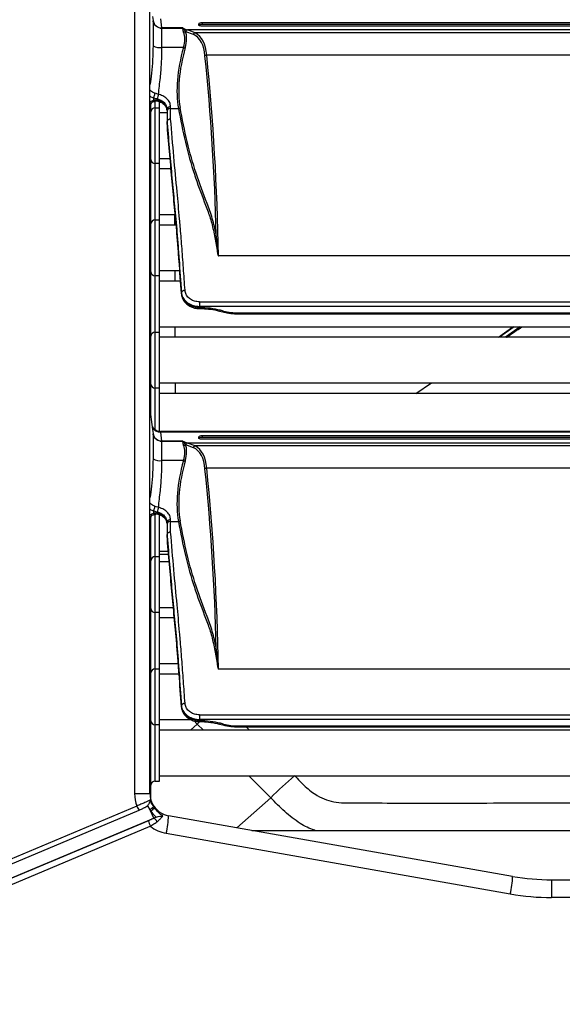
# Model space of a CAD drawing. Units: millimetres. Extents: x 21158 to 40774, y 6333 to 19764.
# Drawn here: x 21657 to 21778, y 9036 to 9256 of the extents above; entities that cross this region are included whole.
import ezdxf

# ---------------------------------------------------------------- set-up
doc = ezdxf.new("R2010")
doc.units = ezdxf.units.MM
doc.layers.add('Flowair1', color=7, linetype='Continuous')
doc.layers.add('Wymiary', color=8, linetype='Continuous')
doc.styles.get("Standard").update_dxf_attribs({"font": 'arial.ttf'})
doc.dimstyles.new('ISO-25', dxfattribs={"dimtxt": 2.5, "dimasz": 2.5, "dimexe": 1.25, "dimexo": 0.625, "dimtad": 1, "dimtxsty": 'Standard', "dimcen": 2.5, "dimadec": 0, "dimazin": 0, "dimtfac": 1, "dimtmove": 0, "dimatfit": 3, "dimfxl": 1, "dimarcsym": 0})

# ---------------------------------------------------------------- blocks, each defined once
blk = doc.blocks.new('*D38')
at = {"layer": 'Defpoints', "color": 0}
for p in [(21715.75, 9700.04), (21514.19, 9022.04), (22142.91, 9022.04)]:
    blk.add_point(p, dxfattribs=at)
at = {"layer": 'Wymiary', "color": 0, "lineweight": -2}
for p, q in [((21715.13, 9700.04), (21512.94, 9700.04)), ((21514.19, 9670.04), (21514.19, 9052.04)), ((22142.28, 9022.04), (21512.94, 9022.04))]:
    blk.add_line(p, q, dxfattribs=at)
at = {"layer": 'Wymiary', "color": 0}
for points in [[(21519.19, 9670.04), (21509.19, 9670.04), (21514.19, 9700.04)], [(21509.19, 9052.04), (21519.19, 9052.04), (21514.19, 9022.04)]]:
    blk.add_solid(points, dxfattribs=at)
at = {"layer": 'Wymiary', "color": 0, "insert": (21488.87, 9361.04), "char_height": 30, "attachment_point": 5, "rotation": 90}
blk.add_mtext('680', dxfattribs=at)

msp = doc.modelspace()

# ---------------------------------------------------------------- linework, layer by layer
at = {"layer": 'Flowair1'}
for p, q in [((21682.368, 9638.859), (21682.368, 9083.25)), ((21685.79, 9083.25), (21685.79, 9638.859)), ((21686.37, 9256.354), (21686.478, 9255.477)), ((21686.478, 9255.477), (21686.479, 9255.355)), ((21686.479, 9255.355), (21686.479, 9249.825)), ((21688.463, 9253.782), (21688.231, 9255.789)), ((21688.464, 9253.731), (21688.031, 9253.774)), ((21693.086, 9253.782), (21688.463, 9253.782)), ((21688.466, 9253.735), (21688.463, 9253.782)), ((21688.464, 9249.424), (21688.464, 9253.731)), ((21688.466, 9253.731), (21688.464, 9253.731)), ((21688.466, 9253.731), (21688.466, 9253.735)), ((21688.466, 9253.735), (21693.001, 9253.735)), ((21692.97, 9253.731), (21688.466, 9253.731)), ((21693.717, 9253.024), (21695.441, 9252.373)), ((21695.839, 9252.688), (21694.108, 9253.342)), ((22327.468, 9253.342), (21694.108, 9253.342)), ((21696.59, 9254.579), (21696.59, 9254.587)), ((21697.48, 9254.582), (21697.48, 9254.946)), ((22324.097, 9254.946), (21697.48, 9254.946)), ((22324.097, 9254.582), (21697.48, 9254.582)), ((21697.48, 9254.244), (22324.097, 9254.244)), ((22325.737, 9252.688), (21695.839, 9252.688)), ((21693.244, 9249.424), (21688.464, 9249.424)), ((21698.424, 9247.732), (21698.423, 9247.732)), ((22323.152, 9247.732), (21698.424, 9247.732)), ((21686.59, 9238.24), (21686.59, 9237.639)), ((21685.79, 9234.684), (21686.084, 9237.078)), ((21685.99, 9167.797), (21685.99, 9236.313)), ((21686.89, 9237.362), (21686.89, 9236.03)), ((21686.89, 9236.03), (21687.89, 9236.03)), ((21686.89, 9236.03), (21686.89, 9229.805)), ((21687.574, 9237.488), (21687.57, 9237.489)), ((21687.89, 9236.03), (21687.89, 9237.395)), ((21687.89, 9237.23), (21688.184, 9237.23)), ((21687.89, 9229.805), (21687.89, 9236.03)), ((21689.59, 9235.701), (21689.59, 9235.331)), ((21690.39, 9235.875), (21690.39, 9236.236)), ((21690.39, 9235.875), (21692.113, 9235.875)), ((21689.59, 9234.88), (21687.89, 9234.88)), ((21689.59, 9235.331), (21689.59, 9232.932)), ((21689.59, 9232.932), (21689.59, 9232.931)), ((21689.59, 9232.665), (21689.59, 9232.931)), ((21689.59, 9232.664), (21689.59, 9232.665)), ((21686.89, 9229.805), (21686.89, 9223.58)), ((21687.89, 9223.58), (21687.89, 9229.805)), ((21687.89, 9224.73), (21690.268, 9224.73)), ((21687.89, 9223.58), (21686.89, 9223.58)), ((21686.89, 9223.58), (21686.89, 9217.305)), ((21687.89, 9217.305), (21687.89, 9223.58)), ((21690.477, 9222.38), (21687.89, 9222.38)), ((21686.89, 9217.305), (21686.89, 9211.03)), ((21687.89, 9211.03), (21687.89, 9217.305)), ((21687.89, 9212.23), (21691.41, 9212.23)), ((21691.247, 9212.23), (21691.255, 9209.88)), ((21686.89, 9211.03), (21687.89, 9211.03)), ((21686.89, 9211.03), (21686.89, 9204.805)), ((21687.89, 9204.805), (21687.89, 9211.03)), ((21691.624, 9209.88), (21687.89, 9209.88)), ((21686.89, 9204.805), (21686.89, 9198.58)), ((21687.89, 9198.58), (21687.89, 9204.805)), ((21701.037, 9202.998), (21701.069, 9202.998)), ((22320.508, 9202.998), (21701.069, 9202.998)), ((21687.89, 9198.58), (21686.89, 9198.58)), ((21686.89, 9198.58), (21686.89, 9192.305)), ((21687.89, 9199.73), (21692.423, 9199.73)), ((21687.89, 9192.305), (21687.89, 9198.58)), ((21691.293, 9199.73), (21691.301, 9197.38)), ((21692.593, 9197.38), (21687.89, 9197.38)), ((21692.793, 9194.879), (21692.793, 9194.609)), ((21686.89, 9192.305), (21686.89, 9186.03)), ((21687.89, 9186.03), (21687.89, 9192.305)), ((21696.786, 9192.787), (21696.786, 9191.761)), ((21696.786, 9192.787), (22324.79, 9192.787)), ((21696.786, 9191.491), (21696.786, 9191.761)), ((22324.79, 9191.761), (21696.786, 9191.761)), ((21696.834, 9191.491), (21696.786, 9191.491)), ((21696.786, 9191.491), (21696.786, 9191.287)), ((21696.786, 9191.287), (21696.834, 9191.287)), ((21696.834, 9191.491), (21696.834, 9191.287)), ((21701.262, 9190.736), (21701.99, 9190.55)), ((21702.188, 9190.729), (21701.46, 9190.915)), ((21705.478, 9190.324), (21705.478, 9190.12)), ((21705.478, 9190.324), (22316.099, 9190.324)), ((21705.478, 9190.12), (22316.099, 9190.12)), ((21687.89, 9187.23), (21853.541, 9187.23)), ((21691.339, 9187.23), (21691.347, 9184.88)), ((21763.408, 9184.88), (21766.557, 9187.23)), ((21766.872, 9187.23), (21763.59, 9184.88)), ((21768.246, 9187.23), (21764.965, 9184.88)), ((21686.89, 9186.03), (21687.89, 9186.03)), ((21686.89, 9186.03), (21686.89, 9179.805)), ((21687.89, 9179.805), (21687.89, 9186.03)), ((22334.09, 9184.88), (21687.89, 9184.88)), ((21686.89, 9179.805), (21686.89, 9173.58)), ((21687.89, 9173.58), (21687.89, 9179.805)), ((21687.89, 9174.73), (22334.09, 9174.73)), ((21691.385, 9174.73), (21691.393, 9172.38)), ((21744.977, 9172.38), (21748.467, 9174.73)), ((21687.89, 9173.58), (21686.89, 9173.58)), ((21686.89, 9173.58), (21686.89, 9167.305)), ((21687.89, 9167.305), (21687.89, 9173.58)), ((22334.09, 9172.38), (21687.89, 9172.38)), ((21686.412, 9164.359), (21685.79, 9169.426)), ((21686.89, 9167.305), (21686.89, 9164.275)), ((21687.89, 9163.868), (21687.89, 9167.305)), ((21686.37, 9164.354), (21686.478, 9163.477)), ((21686.478, 9163.477), (21686.479, 9163.355)), ((21686.479, 9163.355), (21686.479, 9157.824)), ((22333.422, 9163.868), (21688.154, 9163.868)), ((21688.463, 9161.782), (21688.231, 9163.789)), ((22333.345, 9163.789), (21688.231, 9163.789)), ((21688.464, 9161.731), (21688.031, 9161.774)), ((21693.086, 9161.782), (21688.463, 9161.782)), ((21688.466, 9161.735), (21688.463, 9161.782)), ((21688.464, 9157.424), (21688.464, 9161.732)), ((21688.466, 9161.732), (21688.464, 9161.732)), ((21688.466, 9161.732), (21688.466, 9161.735)), ((21688.466, 9161.735), (21693.001, 9161.735)), ((21692.97, 9161.732), (21688.466, 9161.732)), ((21693.717, 9161.024), (21695.441, 9160.373)), ((21695.839, 9160.688), (21694.108, 9161.342)), ((22327.468, 9161.342), (21694.108, 9161.342)), ((21696.59, 9162.579), (21696.59, 9162.587)), ((21697.48, 9162.582), (21697.48, 9162.946)), ((22324.097, 9162.946), (21697.48, 9162.946)), ((22324.097, 9162.582), (21697.48, 9162.582)), ((21697.48, 9162.244), (22324.097, 9162.244)), ((22325.737, 9160.688), (21695.839, 9160.688)), ((21693.244, 9157.424), (21688.464, 9157.424)), ((21698.424, 9155.732), (21698.423, 9155.732)), ((22323.152, 9155.732), (21698.424, 9155.732)), ((21686.59, 9146.24), (21686.59, 9145.639)), ((21686.89, 9145.517), (21686.89, 9142.305)), ((21687.574, 9145.488), (21687.57, 9145.489)), ((21685.79, 9142.684), (21686.084, 9145.078)), ((21685.99, 9081.85), (21685.99, 9144.313)), ((21687.89, 9142.305), (21687.89, 9145.441)), ((21689.59, 9143.701), (21689.59, 9143.331)), ((21689.59, 9143.331), (21689.59, 9140.932)), ((21690.39, 9143.875), (21690.39, 9144.236)), ((21690.39, 9143.875), (21692.113, 9143.875)), ((21686.89, 9142.305), (21686.89, 9136.03)), ((21687.89, 9136.03), (21687.89, 9142.305)), ((21689.59, 9140.932), (21689.59, 9140.931)), ((21689.59, 9140.665), (21689.59, 9140.931)), ((21689.59, 9140.664), (21689.59, 9140.665)), ((21687.89, 9137.23), (21689.881, 9137.23)), ((21686.89, 9136.03), (21687.89, 9136.03)), ((21686.89, 9136.03), (21686.89, 9129.805)), ((21687.89, 9129.805), (21687.89, 9136.03)), ((21690.08, 9134.88), (21687.89, 9134.88)), ((21686.89, 9129.805), (21686.89, 9123.58)), ((21687.89, 9123.58), (21687.89, 9129.805)), ((21687.89, 9123.58), (21686.89, 9123.58)), ((21686.89, 9123.58), (21686.89, 9117.305)), ((21687.89, 9124.73), (21690.995, 9124.73)), ((21687.89, 9117.305), (21687.89, 9123.58)), ((21691.214, 9122.38), (21687.89, 9122.38)), ((21686.89, 9117.305), (21686.89, 9111.03)), ((21687.89, 9111.03), (21687.89, 9117.305)), ((21686.89, 9111.03), (21687.89, 9111.03)), ((21686.89, 9111.03), (21686.89, 9104.805)), ((21687.89, 9112.23), (21692.09, 9112.23)), ((21687.89, 9104.805), (21687.89, 9111.03)), ((21701.037, 9110.998), (21701.069, 9110.998)), ((22320.508, 9110.998), (21701.069, 9110.998)), ((21686.064, 9110.16), (21685.99, 9110.16)), ((21692.267, 9109.88), (21687.89, 9109.88)), ((21686.89, 9104.805), (21686.89, 9098.58)), ((21687.89, 9098.58), (21687.89, 9104.805)), ((21692.793, 9102.879), (21692.793, 9102.609)), ((21685.99, 9099.45), (21686.064, 9099.45)), ((21687.89, 9099.73), (21694.911, 9099.73)), ((21696.315, 9098.737), (21695.536, 9099.496)), ((21696.786, 9100.787), (21696.786, 9099.761)), ((21696.786, 9100.787), (22324.79, 9100.787)), ((21696.786, 9099.491), (21696.786, 9099.761)), ((22324.79, 9099.761), (21696.786, 9099.761)), ((21696.834, 9099.491), (21696.786, 9099.491)), ((21696.786, 9099.491), (21696.786, 9099.287)), ((21696.834, 9099.491), (21696.834, 9099.287)), ((21686.064, 9097.66), (21685.99, 9097.66)), ((21687.89, 9098.58), (21686.89, 9098.58)), ((21686.89, 9098.58), (21686.89, 9092.305)), ((21687.89, 9092.305), (21687.89, 9098.58)), ((21847.66, 9097.38), (21687.89, 9097.38)), ((21694.778, 9097.38), (21696.315, 9098.737)), ((21696.315, 9098.737), (21696.87, 9099.298)), ((21697.683, 9097.38), (21696.315, 9098.737)), ((21696.786, 9099.287), (21696.834, 9099.287)), ((21701.262, 9098.736), (21701.99, 9098.55)), ((21702.188, 9098.729), (21701.46, 9098.915)), ((21705.478, 9098.324), (21705.478, 9098.12)), ((21705.478, 9098.324), (22316.099, 9098.324)), ((21705.478, 9098.12), (22316.099, 9098.12)), ((21707.211, 9098.12), (21707.953, 9097.38)), ((21686.89, 9092.305), (21686.89, 9086.03)), ((21687.89, 9086.03), (21687.89, 9092.305)), ((21685.99, 9086.95), (21686.064, 9086.95)), ((21687.89, 9087.23), (22334.09, 9087.23)), ((21712.689, 9082.325), (21707.818, 9087.23)), ((21686.89, 9086.03), (21687.89, 9086.03)), ((21682.368, 9083.25), (21685.79, 9083.25)), ((21712.689, 9082.325), (21705.123, 9075.646)), ((21682.865, 9080.473), (21599.071, 9045.243)), ((21685.2, 9080.525), (21685.747, 9079.665)), ((21686.637, 9080.385), (21686.637, 9080.385)), ((21686.81, 9080.105), (21686.637, 9080.385)), ((21599.599, 9044.321), (21683.394, 9079.551)), ((21600.847, 9041.718), (21686.637, 9077.786)), ((21683.407, 9079.567), (21683.394, 9079.551)), ((21685.747, 9079.665), (21685.928, 9079.389)), ((21686.637, 9077.786), (21685.928, 9079.389)), ((21686.973, 9077.928), (21686.623, 9077.746)), ((21686.623, 9077.746), (21686.637, 9077.786)), ((21686.637, 9077.786), (21686.973, 9077.928)), ((21766.551, 9064.814), (21689.922, 9078.326)), ((21685.465, 9077.21), (21600.814, 9041.621)), ((21601.214, 9040.395), (21685.865, 9075.985)), ((21689.401, 9074.411), (21766.03, 9060.899)), ((21708.475, 9075.055), (22313.105, 9075.055)), ((21775.233, 9064.055), (21775.233, 9060.094)), ((21775.233, 9064.055), (22246.346, 9064.055)), ((22246.346, 9060.094), (21775.233, 9060.094))]:
    msp.add_line(p, q, dxfattribs=at)
at = {"layer": 'Flowair1', "flags": 128}
for points in [[(21686.834, 9237.473), (21686.785, 9237.47), (21686.725, 9237.497), (21686.659, 9237.554), (21686.59, 9237.639)], [(21687.57, 9237.489), (21687.565, 9237.492), (21687.543, 9237.528), (21687.532, 9237.596), (21687.533, 9237.693)], [(21693.592, 9195.354), (21693.437, 9195.338), (21693.288, 9195.305), (21693.151, 9195.258), (21693.03, 9195.198), (21692.93, 9195.128), (21692.856, 9195.049), (21692.81, 9194.965), (21692.793, 9194.879)], [(21701.262, 9190.736), (21701.258, 9190.738), (21701.255, 9190.739)], [(21701.46, 9190.915), (21701.404, 9190.83), (21701.351, 9190.77), (21701.301, 9190.739), (21701.262, 9190.736)], [(21702.188, 9190.729), (21702.132, 9190.644), (21702.079, 9190.584), (21702.029, 9190.553), (21701.99, 9190.55)], [(21686.834, 9145.473), (21686.785, 9145.47), (21686.725, 9145.497), (21686.659, 9145.554), (21686.59, 9145.639)], [(21687.57, 9145.489), (21687.565, 9145.492), (21687.543, 9145.528), (21687.532, 9145.596), (21687.533, 9145.693)], [(21693.592, 9103.354), (21693.437, 9103.338), (21693.288, 9103.305), (21693.151, 9103.259), (21693.03, 9103.198), (21692.93, 9103.128), (21692.856, 9103.049), (21692.81, 9102.965), (21692.793, 9102.879)], [(21701.262, 9098.736), (21701.258, 9098.738), (21701.255, 9098.739)], [(21701.46, 9098.915), (21701.404, 9098.83), (21701.351, 9098.77), (21701.301, 9098.739), (21701.262, 9098.736)], [(21702.188, 9098.729), (21702.132, 9098.644), (21702.079, 9098.584), (21702.029, 9098.553), (21701.99, 9098.55)]]:
    msp.add_lwpolyline(points, dxfattribs=at)
at = {"layer": 'Flowair1'}
for centre, radius, start, end in [((21688.436, 9255.76), 1.978, 188.21349, 270.78761), ((21688.451, 9255.98), 2.245, 259.22455, 270.39402), ((21693.182, 9253.435), 0.626, 278.79, 321.10351), ((21688.067, 9252.573), 3.175, 239.98767, 277.18824), ((21693.636, 9250.741), 1.375, 253.40011, 269.94224), ((21684.552, 9239.421), 2.355, 329.88627, 355.32289), ((21691.473, 9237.639), 4.046, 160.08206, 175.08369), ((21686.89, 9235.13), 0.9, 90, 180), ((21690.279, 9235.535), 0.709, 81.00742, 166.45837), ((21690.282, 9235.172), 0.71, 81.28967, 167.12445), ((21692.063, 9236.529), 0.656, 274.35758, 312.2385), ((21686.89, 9224.48), 0.9, 180, 270), ((21686.89, 9210.13), 0.9, 90, 180), ((21700.118, 9208.174), 0.658, 274.00859, 311.64195), ((21686.89, 9199.48), 0.9, 180, 270), ((21705.454, 9203.672), 13.348, 255.84022, 270.10375), ((21686.89, 9185.13), 0.9, 90, 180), ((21686.89, 9174.48), 0.9, 180, 270), ((21688.105, 9165.701), 1.917, 203.17636, 273.77789), ((21688.436, 9163.76), 1.978, 188.21381, 270.78778), ((21688.451, 9163.977), 2.243, 259.2185, 270.40008), ((21693.182, 9161.435), 0.626, 278.78687, 321.10663), ((21688.067, 9160.574), 3.175, 239.98872, 277.1872), ((21693.636, 9158.741), 1.374, 253.39991, 269.94671), ((21684.552, 9147.421), 2.355, 329.88634, 355.32331), ((21691.473, 9145.639), 4.046, 160.08191, 175.08401), ((21690.279, 9143.535), 0.709, 81.00769, 166.45884), ((21690.282, 9143.172), 0.71, 81.28967, 167.12518), ((21692.063, 9144.529), 0.656, 274.36017, 312.23591), ((21686.89, 9135.13), 0.9, 90, 180), ((21686.89, 9124.48), 0.9, 180, 270), ((21700.118, 9116.174), 0.658, 274.01269, 311.6397), ((21686.89, 9110.13), 0.9, 90, 180), ((21686.89, 9099.48), 0.9, 180, 270), ((21705.454, 9111.672), 13.348, 255.84042, 270.1038), ((21793.319, 9001.074), 114.468, 131.17818, 134.78025), ((21686.89, 9085.13), 0.9, 90, 180), ((21690.368, 9083.25), 8, 180, 200.31697), ((21690.79, 9083.25), 5, 180, 214.02786), ((21684.801, 9080.969), 1.998, 194.39294, 225.23258), ((21683.942, 9082.739), 3.894, 300.65391, 317.43497), ((21690.79, 9083.25), 5, 214.02786, 260), ((21686.13, 9076.585), 1.261, 18.51473, 67.01441), ((21671.571, 9078.776), 18.356, 346.24453, 358.59631), ((21688.942, 9077.669), 3.507, 187.51382, 208.69747), ((21690.79, 9082.29), 8, 232.00756, 260), ((21748.186, 9065.266), 18.37, 346.24952, 358.59131), ((21775.233, 9114.055), 50, 260, 270), ((21775.233, 9113.094), 53, 260, 270)]:
    msp.add_arc(centre, radius, start, end, dxfattribs=at)
for centre, major_axis, ratio, start_param, end_param in [((21712.308, 9284.283), (20.367, 29.829), 0.5170885, 3.2126105, 3.2713986), ((21688.786, 9247.883), (4.088, 6.151), 0.5140506, 5.2717781, 5.9584198), ((21711.916, 9284.454), (20.209, 30.408), 0.5140506, 3.2584954, 3.2611626), ((21697.48, 9254.213), (0.89, 0), 0.4144556, 1.5707963, 3.1415927), ((21688.394, 9248.055), (4.253, 5.565), 0.5276477, 5.3259037, 6.0125454), ((21687.639, 9239.73), (8.236, 12.393), 0.5140506, 5.685858, 6.348647), ((21688.03, 9239.558), (8.084, 12.966), 0.506138, 5.6630543, 6.3258779), ((21715.252, 9256.269), (18.398, 28.491), 0.5106113, 2.1194815, 2.6367841), ((21715.643, 9256.097), (18.552, 27.916), 0.5140506, 2.1301855, 2.6474881), ((21152.481, 8812.385), (433.683, 652.562), 0.5140506, 5.6520342, 5.7245753), ((21152.872, 8812.214), (433.527, 653.139), 0.5139062, 5.6431128, 5.7240947), ((21712.308, 9192.283), (20.367, 29.829), 0.5170885, 3.2126105, 3.2713986), ((21688.394, 9156.055), (4.253, 5.565), 0.5276477, 5.3259037, 6.0125454), ((21688.786, 9155.883), (4.088, 6.151), 0.5140506, 5.2717781, 5.9584198), ((21711.916, 9192.454), (20.209, 30.408), 0.5140506, 3.2584954, 3.2611626), ((21697.48, 9162.213), (0.89, 0), 0.4144556, 1.5707963, 3.1415927), ((21687.639, 9147.73), (8.236, 12.393), 0.5140506, 5.685858, 6.348647), ((21688.03, 9147.558), (8.084, 12.966), 0.506138, 5.6630543, 6.3258779), ((21715.252, 9164.269), (18.398, 28.491), 0.5106113, 2.1194815, 2.6367841), ((21715.643, 9164.097), (18.552, 27.916), 0.5140506, 2.1301855, 2.6474881), ((21152.481, 8720.385), (433.683, 652.562), 0.5140506, 5.6520342, 5.7245753), ((21152.872, 8720.214), (433.527, 653.139), 0.5139062, 5.6431128, 5.7240947)]:
    msp.add_ellipse(centre, major_axis=major_axis, ratio=ratio, start_param=start_param, end_param=end_param, dxfattribs=at)
for points, knots in [([(21688.031, 9253.774), (21687.816, 9253.839), (21687.387, 9253.967), (21686.859, 9254.413), (21686.578, 9254.898), (21686.496, 9255.234), (21686.481, 9255.345), (21686.479, 9255.355)], [0, 0, 0, 0, 0.2741566, 0.5482989, 0.8518559, 0.9863251, 1, 1, 1, 1]), ([(21693.001, 9253.735), (21692.997, 9253.734), (21692.986, 9253.732), (21692.976, 9253.732), (21692.97, 9253.731)], [0, 0, 0, 0, 0.4721364, 1, 1, 1, 1]), ([(21692.97, 9253.731), (21692.984, 9253.686), (21693.054, 9253.464), (21693.179, 9253.103), (21693.277, 9252.817)], [0, 0, 0, 0, 0.2068969, 1, 1, 1, 1]), ([(21693.001, 9253.735), (21693.009, 9253.737), (21693.025, 9253.741), (21693.035, 9253.747), (21693.04, 9253.751)], [0, 0, 0, 0, 0.4864118, 1, 1, 1, 1]), ([(21693.04, 9253.751), (21693.054, 9253.762), (21693.07, 9253.774), (21693.086, 9253.782), (21693.086, 9253.782)], [0, 0, 0, 0, 0.9496666, 1, 1, 1, 1]), ([(21693.669, 9253.042), (21693.494, 9253.246), (21693.27, 9253.508), (21693.086, 9253.708), (21693.04, 9253.75), (21693.04, 9253.751)], [0, 0, 0, 0, 0.7763073, 0.9967967, 1, 1, 1, 1]), ([(21694.108, 9253.342), (21694.068, 9253.333), (21693.987, 9253.317), (21693.875, 9253.246), (21693.779, 9253.149), (21693.737, 9253.066), (21693.717, 9253.024)], [0, 0, 0, 0, 0.249945, 0.4999683, 0.7499746, 1, 1, 1, 1]), ([(21697.48, 9254.946), (21697.387, 9254.942), (21697.203, 9254.935), (21696.955, 9254.881), (21696.755, 9254.802), (21696.617, 9254.699), (21696.599, 9254.625), (21696.59, 9254.587)], [0, 0, 0, 0, 0.1863246, 0.3724276, 0.5659255, 0.778393, 1, 1, 1, 1]), ([(21696.59, 9254.579), (21696.602, 9254.536), (21696.626, 9254.449), (21696.817, 9254.341), (21697.089, 9254.269), (21697.33, 9254.246), (21697.456, 9254.244), (21697.48, 9254.244)], [0, 0, 0, 0, 0.2542681, 0.509034, 0.7464859, 0.9514466, 1, 1, 1, 1]), ([(21695.827, 9252.687), (21695.778, 9252.675), (21695.679, 9252.65), (21695.544, 9252.545), (21695.472, 9252.442), (21695.444, 9252.379), (21695.441, 9252.373)], [0, 0, 0, 0, 0.3106394, 0.6213465, 0.9634292, 1, 1, 1, 1]), ([(21695.827, 9252.687), (21695.83, 9252.688), (21695.834, 9252.688), (21695.838, 9252.688), (21695.839, 9252.688)], [0, 0, 0, 0, 0.6815534, 1, 1, 1, 1]), ([(21686.479, 9249.825), (21686.456, 9248.784), (21686.41, 9246.683), (21686.131, 9243.76), (21685.9, 9241.989), (21685.79, 9241.139)], [0, 0, 0, 0, 0.3379445, 0.6823009, 1, 1, 1, 1]), ([(21687.669, 9239.018), (21687.817, 9240.232), (21688.086, 9242.438), (21688.396, 9245.962), (21688.441, 9248.264), (21688.464, 9249.424)], [0, 0, 0, 0, 0.377893, 0.6864871, 1, 1, 1, 1]), ([(21698.423, 9247.732), (21698.367, 9247.726), (21698.255, 9247.714), (21698.128, 9247.662), (21698.06, 9247.618), (21698.036, 9247.599), (21698.032, 9247.596)], [0, 0, 0, 0, 0.3742467, 0.7485509, 0.9550428, 1, 1, 1, 1]), ([(21686.9, 9239.229), (21686.705, 9239.298), (21686.316, 9239.436), (21685.928, 9239.762), (21685.83, 9240.013), (21685.79, 9240.115)], [0, 0, 0, 0, 0.3719103, 0.7437846, 1, 1, 1, 1]), ([(21685.661, 9238.671), (21685.71, 9238.638), (21685.975, 9238.457), (21686.313, 9238.338), (21686.59, 9238.24)], [0, 0, 0, 0, 0.1819258, 1, 1, 1, 1]), ([(21686.59, 9237.639), (21686.308, 9237.529), (21685.975, 9237.399), (21685.716, 9237.213), (21685.676, 9237.184)], [0, 0, 0, 0, 0.8460796, 1, 1, 1, 1]), ([(21686.59, 9238.24), (21686.794, 9238.172), (21687.073, 9238.08), (21687.363, 9238.006), (21687.442, 9237.986)], [0, 0, 0, 0, 0.7310295, 1, 1, 1, 1]), ([(21687.533, 9237.693), (21687.367, 9237.724), (21687.177, 9237.758), (21686.86, 9237.727), (21686.713, 9237.679), (21686.59, 9237.639)], [0, 0, 0, 0, 0.5087165, 0.5839668, 1, 1, 1, 1]), ([(21687.669, 9239.018), (21687.599, 9239.038), (21687.344, 9239.113), (21687.087, 9239.18), (21686.9, 9239.229)], [0, 0, 0, 0, 0.2743028, 1, 1, 1, 1]), ([(21687.442, 9237.986), (21687.699, 9237.902), (21688.272, 9237.716), (21688.977, 9237.174), (21689.491, 9236.463), (21689.557, 9235.955), (21689.59, 9235.701)], [0, 0, 0, 0, 0.214485, 0.4772317, 0.7386807, 1, 1, 1, 1]), ([(21689.59, 9235.435), (21689.557, 9235.688), (21689.491, 9236.196), (21688.977, 9236.907), (21688.295, 9237.429), (21687.758, 9237.615), (21687.533, 9237.693)], [0, 0, 0, 0, 0.2679767, 0.5360771, 0.8054835, 1, 1, 1, 1]), ([(21690.39, 9236.236), (21690.348, 9236.548), (21690.264, 9237.175), (21689.611, 9238.041), (21688.716, 9238.694), (21687.994, 9238.917), (21687.669, 9239.018)], [0, 0, 0, 0, 0.258948, 0.5192756, 0.7830324, 1, 1, 1, 1]), ([(21685.777, 9236.591), (21685.782, 9236.649), (21685.794, 9236.786), (21686.058, 9237.09), (21686.445, 9237.347), (21686.749, 9237.434), (21686.841, 9237.46)], [0, 0, 0, 0, 0.2362818, 0.5620152, 0.8687503, 1, 1, 1, 1]), ([(21686.84, 9237.447), (21686.921, 9237.479), (21687.139, 9237.564), (21687.453, 9237.53), (21687.655, 9237.462), (21687.705, 9237.445)], [0, 0, 0, 0, 0.3093932, 0.8282572, 1, 1, 1, 1]), ([(21687.564, 9237.461), (21687.681, 9237.436), (21688.11, 9237.347), (21688.721, 9236.97), (21689.281, 9236.416), (21689.571, 9235.867), (21689.556, 9235.563), (21689.55, 9235.441)], [0, 0, 0, 0, 0.093729, 0.340518, 0.5867156, 0.8338524, 1, 1, 1, 1]), ([(21690.39, 9233.501), (21690.39, 9233.888), (21690.39, 9234.675), (21690.39, 9235.47), (21690.39, 9235.875)], [0, 0, 0, 0, 0.4912106, 1, 1, 1, 1]), ([(21692.113, 9235.875), (21692.606, 9233.324), (21693.592, 9228.222), (21695.092, 9222.949), (21696.729, 9218.081), (21698.062, 9214.672), (21699.486, 9210.734), (21699.938, 9208.589), (21700.164, 9207.517)], [0, 0, 0, 0, 0.2496467, 0.499239, 0.5569113, 0.7876271, 0.8939118, 1, 1, 1, 1]), ([(21700.555, 9207.682), (21700.285, 9208.937), (21699.743, 9211.449), (21698.07, 9215.83), (21696.007, 9221.3), (21693.98, 9228.4), (21692.997, 9233.491), (21692.504, 9236.043)], [0, 0, 0, 0, 0.1249131, 0.2501423, 0.5020512, 0.7504224, 1, 1, 1, 1]), ([(21690.39, 9233.501), (21690.382, 9233.501), (21690.323, 9233.499), (21690.175, 9233.483), (21689.957, 9233.417), (21689.754, 9233.287), (21689.616, 9233.119), (21689.599, 9232.994), (21689.59, 9232.932)], [0, 0, 0, 0, 0.0184405, 0.1416149, 0.3562926, 0.5708895, 0.7854426, 1, 1, 1, 1]), ([(21693.592, 9195.354), (21693.474, 9197.022), (21693.238, 9200.359), (21692.884, 9205.211), (21692.6, 9208.789), (21692.248, 9212.821), (21691.776, 9217.742), (21691.108, 9225.028), (21690.629, 9230.677), (21690.39, 9233.501)], [0, 0, 0, 0, 0.1113638, 0.2226953, 0.3335385, 0.3781309, 0.5565541, 0.7782815, 1, 1, 1, 1]), ([(21689.59, 9232.931), (21689.6, 9232.812), (21689.786, 9230.566), (21690.149, 9226.291), (21690.679, 9220.31), (21691.203, 9214.784), (21691.642, 9210.098), (21691.997, 9205.779), (21692.351, 9201.047), (21692.616, 9197.353), (21692.793, 9194.879)], [0, 0, 0, 0, 0.0091861, 0.1738054, 0.3384116, 0.5038309, 0.6690803, 0.7511818, 0.8333697, 1, 1, 1, 1]), ([(21692.793, 9194.609), (21692.619, 9197.042), (21692.357, 9200.701), (21692.004, 9205.415), (21691.646, 9209.792), (21691.201, 9214.538), (21690.668, 9220.16), (21690.129, 9226.241), (21689.77, 9230.523), (21689.59, 9232.664)], [0, 0, 0, 0, 0.163871, 0.2464913, 0.3290158, 0.4968403, 0.6648427, 0.8324139, 1, 1, 1, 1]), ([(21700.164, 9207.517), (21700.349, 9206.449), (21700.586, 9205.077), (21700.847, 9203.543), (21700.957, 9203.124), (21701.008, 9203.023), (21701.03, 9203.002), (21701.036, 9202.998), (21701.037, 9202.998)], [0, 0, 0, 0, 0.72525, 0.9311319, 0.9829164, 0.9959967, 0.9995956, 1, 1, 1, 1]), ([(21701.053, 9203.003), (21701.053, 9203.003), (21701.052, 9203.003), (21701.05, 9203.003), (21701.047, 9203.005), (21701.042, 9203.011), (21701.03, 9203.035), (21701.004, 9203.138), (21700.944, 9203.563), (21700.864, 9204.427), (21700.726, 9205.895), (21700.619, 9207.01), (21700.555, 9207.682)], [0, 0, 0, 0, 0.000051, 0.0004398, 0.0007618, 0.0020301, 0.0049678, 0.0171385, 0.0679587, 0.2730857, 0.5615928, 1, 1, 1, 1]), ([(21701.069, 9202.998), (21701.066, 9202.998), (21701.061, 9202.998), (21701.056, 9203), (21701.054, 9203.002), (21701.053, 9203.003)], [0, 0, 0, 0, 0.5592464, 0.7356599, 1, 1, 1, 1]), ([(21692.793, 9194.879), (21692.819, 9194.689), (21692.895, 9194.132), (21693.356, 9193.26), (21694.262, 9192.432), (21695.451, 9191.869), (21696.341, 9191.797), (21696.786, 9191.761)], [0, 0, 0, 0, 0.1153299, 0.3388275, 0.5598388, 0.7797898, 1, 1, 1, 1]), ([(21696.786, 9191.491), (21696.586, 9191.498), (21695.937, 9191.523), (21694.867, 9191.828), (21693.784, 9192.528), (21693.01, 9193.493), (21692.866, 9194.237), (21692.793, 9194.609)], [0, 0, 0, 0, 0.099502, 0.3224282, 0.5477844, 0.7739991, 1, 1, 1, 1]), ([(21692.804, 9194.589), (21692.848, 9194.286), (21692.939, 9193.657), (21693.448, 9192.795), (21694.198, 9192.061), (21695.158, 9191.551), (21696.056, 9191.291), (21696.608, 9191.315), (21696.786, 9191.322)], [0, 0, 0, 0, 0.1697752, 0.3526726, 0.5367286, 0.7231385, 0.9107976, 1, 1, 1, 1]), ([(21696.786, 9192.787), (21696.43, 9192.817), (21695.717, 9192.876), (21694.766, 9193.34), (21694.041, 9194.023), (21693.673, 9194.74), (21693.613, 9195.198), (21693.592, 9195.354)], [0, 0, 0, 0, 0.2193913, 0.4389007, 0.6600464, 0.8842153, 1, 1, 1, 1]), ([(21701.46, 9190.915), (21700.722, 9191.079), (21699.22, 9191.413), (21697.638, 9191.464), (21696.834, 9191.491)], [0, 0, 0, 0, 0.4917004, 1, 1, 1, 1]), ([(21696.835, 9191.284), (21696.872, 9191.285), (21697.543, 9191.301), (21698.854, 9191.189), (21700.307, 9190.993), (21701.073, 9190.768), (21701.25, 9190.716)], [0, 0, 0, 0, 0.0251042, 0.4442273, 0.8714531, 1, 1, 1, 1]), ([(21701.99, 9190.55), (21702.289, 9190.481), (21703.15, 9190.281), (21704.329, 9190.141), (21705.2, 9190.125), (21705.478, 9190.12)], [0, 0, 0, 0, 0.2658129, 0.7657123, 1, 1, 1, 1]), ([(21765.203, 9184.88), (21765.225, 9184.894), (21766.367, 9185.68), (21767.506, 9186.462), (21768.624, 9187.23)], [0, 0, 0, 0, 0.0186126, 1, 1, 1, 1]), ([(21688.151, 9163.875), (21688.137, 9163.873), (21687.892, 9163.831), (21687.454, 9163.971), (21686.949, 9164.241), (21686.615, 9164.57), (21686.422, 9164.855), (21686.361, 9164.996), (21686.343, 9165.038)], [0, 0, 0, 0, 0.0194426, 0.3204437, 0.5606582, 0.7623773, 0.9290467, 1, 1, 1, 1]), ([(21688.031, 9161.774), (21687.816, 9161.839), (21687.387, 9161.967), (21686.859, 9162.413), (21686.578, 9162.898), (21686.496, 9163.234), (21686.481, 9163.345), (21686.479, 9163.355)], [0, 0, 0, 0, 0.274154, 0.5482995, 0.851856, 0.9863196, 1, 1, 1, 1]), ([(21688.231, 9163.789), (21688.206, 9163.825), (21688.174, 9163.872), (21688.158, 9163.861), (21688.154, 9163.858)], [0, 0, 0, 0, 0.7574155, 1, 1, 1, 1]), ([(21693.001, 9161.735), (21692.997, 9161.734), (21692.986, 9161.732), (21692.976, 9161.732), (21692.97, 9161.732)], [0, 0, 0, 0, 0.4721364, 1, 1, 1, 1]), ([(21692.97, 9161.732), (21692.984, 9161.686), (21693.054, 9161.464), (21693.179, 9161.103), (21693.277, 9160.817)], [0, 0, 0, 0, 0.2068998, 1, 1, 1, 1]), ([(21693.001, 9161.735), (21693.009, 9161.737), (21693.025, 9161.741), (21693.035, 9161.747), (21693.04, 9161.751)], [0, 0, 0, 0, 0.4864118, 1, 1, 1, 1]), ([(21693.04, 9161.751), (21693.054, 9161.762), (21693.07, 9161.773), (21693.086, 9161.782), (21693.086, 9161.782)], [0, 0, 0, 0, 0.9496317, 1, 1, 1, 1]), ([(21693.669, 9161.042), (21693.494, 9161.246), (21693.27, 9161.508), (21693.086, 9161.708), (21693.04, 9161.75), (21693.04, 9161.751)], [0, 0, 0, 0, 0.776305, 0.9967967, 1, 1, 1, 1]), ([(21694.108, 9161.342), (21694.068, 9161.334), (21693.987, 9161.317), (21693.875, 9161.246), (21693.779, 9161.149), (21693.737, 9161.066), (21693.717, 9161.024)], [0, 0, 0, 0, 0.2499461, 0.4999705, 0.7499968, 1, 1, 1, 1]), ([(21697.48, 9162.946), (21697.387, 9162.942), (21697.203, 9162.935), (21696.955, 9162.881), (21696.755, 9162.802), (21696.617, 9162.699), (21696.599, 9162.625), (21696.59, 9162.587)], [0, 0, 0, 0, 0.1863236, 0.372428, 0.5659229, 0.7783899, 1, 1, 1, 1]), ([(21696.59, 9162.579), (21696.602, 9162.536), (21696.626, 9162.449), (21696.817, 9162.341), (21697.089, 9162.269), (21697.33, 9162.246), (21697.456, 9162.244), (21697.48, 9162.244)], [0, 0, 0, 0, 0.2542678, 0.5090334, 0.746487, 0.9514466, 1, 1, 1, 1]), ([(21695.827, 9160.687), (21695.778, 9160.675), (21695.679, 9160.65), (21695.544, 9160.545), (21695.472, 9160.442), (21695.444, 9160.379), (21695.441, 9160.373)], [0, 0, 0, 0, 0.3106506, 0.621345, 0.9634539, 1, 1, 1, 1]), ([(21695.827, 9160.687), (21695.83, 9160.688), (21695.834, 9160.688), (21695.838, 9160.688), (21695.839, 9160.688)], [0, 0, 0, 0, 0.6815534, 1, 1, 1, 1]), ([(21686.479, 9157.824), (21686.456, 9156.784), (21686.41, 9154.683), (21686.131, 9151.76), (21685.9, 9149.989), (21685.79, 9149.139)], [0, 0, 0, 0, 0.337945, 0.6823004, 1, 1, 1, 1]), ([(21687.669, 9147.018), (21687.817, 9148.232), (21688.086, 9150.438), (21688.396, 9153.962), (21688.441, 9156.264), (21688.464, 9157.424)], [0, 0, 0, 0, 0.3778927, 0.6864882, 1, 1, 1, 1]), ([(21698.423, 9155.732), (21698.367, 9155.726), (21698.255, 9155.714), (21698.128, 9155.662), (21698.06, 9155.618), (21698.036, 9155.599), (21698.032, 9155.596)], [0, 0, 0, 0, 0.3742562, 0.7485648, 0.9550591, 1, 1, 1, 1]), ([(21686.9, 9147.229), (21686.705, 9147.298), (21686.316, 9147.436), (21685.928, 9147.762), (21685.83, 9148.013), (21685.79, 9148.115)], [0, 0, 0, 0, 0.3719099, 0.7437794, 1, 1, 1, 1]), ([(21685.661, 9146.671), (21685.71, 9146.638), (21685.975, 9146.457), (21686.313, 9146.338), (21686.59, 9146.24)], [0, 0, 0, 0, 0.1819258, 1, 1, 1, 1]), ([(21686.59, 9145.639), (21686.308, 9145.529), (21685.975, 9145.399), (21685.716, 9145.213), (21685.676, 9145.184)], [0, 0, 0, 0, 0.8460826, 1, 1, 1, 1]), ([(21686.59, 9146.24), (21686.794, 9146.172), (21687.073, 9146.08), (21687.363, 9146.006), (21687.442, 9145.986)], [0, 0, 0, 0, 0.7310273, 1, 1, 1, 1]), ([(21687.533, 9145.693), (21687.367, 9145.724), (21687.177, 9145.758), (21686.86, 9145.727), (21686.713, 9145.679), (21686.59, 9145.639)], [0, 0, 0, 0, 0.5087168, 0.5839665, 1, 1, 1, 1]), ([(21686.84, 9145.447), (21686.921, 9145.479), (21687.139, 9145.564), (21687.453, 9145.53), (21687.655, 9145.462), (21687.705, 9145.445)], [0, 0, 0, 0, 0.3093944, 0.8282576, 1, 1, 1, 1]), ([(21687.669, 9147.018), (21687.599, 9147.038), (21687.344, 9147.113), (21687.087, 9147.18), (21686.9, 9147.229)], [0, 0, 0, 0, 0.2743047, 1, 1, 1, 1]), ([(21687.442, 9145.986), (21687.699, 9145.902), (21688.272, 9145.716), (21688.977, 9145.174), (21689.491, 9144.463), (21689.557, 9143.955), (21689.59, 9143.701)], [0, 0, 0, 0, 0.2144841, 0.4772307, 0.7386794, 1, 1, 1, 1]), ([(21689.59, 9143.435), (21689.557, 9143.688), (21689.491, 9144.196), (21688.977, 9144.907), (21688.295, 9145.429), (21687.758, 9145.615), (21687.533, 9145.693)], [0, 0, 0, 0, 0.2679751, 0.5360768, 0.8054843, 1, 1, 1, 1]), ([(21690.39, 9144.236), (21690.348, 9144.548), (21690.264, 9145.175), (21689.611, 9146.041), (21688.716, 9146.694), (21687.994, 9146.917), (21687.669, 9147.018)], [0, 0, 0, 0, 0.2589492, 0.5192747, 0.7830323, 1, 1, 1, 1]), ([(21685.777, 9144.591), (21685.782, 9144.649), (21685.794, 9144.786), (21686.058, 9145.09), (21686.445, 9145.347), (21686.749, 9145.434), (21686.841, 9145.46)], [0, 0, 0, 0, 0.236282, 0.562017, 0.868751, 1, 1, 1, 1]), ([(21687.564, 9145.461), (21687.681, 9145.436), (21688.11, 9145.347), (21688.721, 9144.97), (21689.281, 9144.416), (21689.571, 9143.867), (21689.556, 9143.563), (21689.55, 9143.441)], [0, 0, 0, 0, 0.0937296, 0.3405181, 0.5867172, 0.8338533, 1, 1, 1, 1]), ([(21690.39, 9141.501), (21690.39, 9141.888), (21690.39, 9142.675), (21690.39, 9143.47), (21690.39, 9143.875)], [0, 0, 0, 0, 0.4912089, 1, 1, 1, 1]), ([(21692.113, 9143.875), (21692.606, 9141.324), (21693.592, 9136.222), (21695.092, 9130.949), (21696.729, 9126.081), (21698.062, 9122.672), (21699.486, 9118.734), (21699.938, 9116.589), (21700.164, 9115.517)], [0, 0, 0, 0, 0.2496467, 0.4992389, 0.5569112, 0.787627, 0.8939117, 1, 1, 1, 1]), ([(21700.555, 9115.682), (21700.285, 9116.937), (21699.743, 9119.449), (21698.07, 9123.83), (21696.007, 9129.3), (21693.98, 9136.4), (21692.997, 9141.491), (21692.504, 9144.043)], [0, 0, 0, 0, 0.1249131, 0.2501425, 0.5020511, 0.7504225, 1, 1, 1, 1]), ([(21690.39, 9141.501), (21690.382, 9141.501), (21690.323, 9141.499), (21690.175, 9141.483), (21689.957, 9141.417), (21689.754, 9141.287), (21689.616, 9141.119), (21689.599, 9140.994), (21689.59, 9140.932)], [0, 0, 0, 0, 0.0184405, 0.1416151, 0.3562929, 0.5708928, 0.7854424, 1, 1, 1, 1]), ([(21693.592, 9103.354), (21693.474, 9105.022), (21693.238, 9108.359), (21692.884, 9113.211), (21692.6, 9116.789), (21692.248, 9120.821), (21691.776, 9125.742), (21691.108, 9133.028), (21690.629, 9138.677), (21690.39, 9141.501)], [0, 0, 0, 0, 0.1113636, 0.2226952, 0.3335383, 0.3781309, 0.5565541, 0.7782814, 1, 1, 1, 1]), ([(21689.59, 9140.931), (21689.6, 9140.812), (21689.786, 9138.566), (21690.149, 9134.291), (21690.679, 9128.31), (21691.203, 9122.784), (21691.642, 9118.098), (21691.997, 9113.779), (21692.351, 9109.047), (21692.616, 9105.353), (21692.793, 9102.879)], [0, 0, 0, 0, 0.009186, 0.1738054, 0.3384116, 0.5038309, 0.6690804, 0.7511818, 0.8333696, 1, 1, 1, 1]), ([(21692.793, 9102.609), (21692.619, 9105.042), (21692.357, 9108.701), (21692.004, 9113.415), (21691.646, 9117.792), (21691.201, 9122.538), (21690.668, 9128.16), (21690.129, 9134.241), (21689.77, 9138.523), (21689.59, 9140.664)], [0, 0, 0, 0, 0.1638708, 0.2464912, 0.3290157, 0.4968402, 0.6648427, 0.8324139, 1, 1, 1, 1]), ([(21687.89, 9136.55), (21688.178, 9136.552), (21688.984, 9136.559), (21689.564, 9136.563), (21689.937, 9136.566)], [0, 0, 0, 0, 0.3568553, 1, 1, 1, 1]), ([(21700.164, 9115.517), (21700.349, 9114.449), (21700.586, 9113.077), (21700.847, 9111.543), (21700.957, 9111.124), (21701.008, 9111.023), (21701.03, 9111.002), (21701.036, 9110.998), (21701.037, 9110.998)], [0, 0, 0, 0, 0.7252507, 0.9311328, 0.9829163, 0.9959976, 0.999595, 1, 1, 1, 1]), ([(21701.053, 9111.003), (21701.053, 9111.003), (21701.052, 9111.003), (21701.05, 9111.003), (21701.047, 9111.005), (21701.042, 9111.011), (21701.03, 9111.035), (21701.004, 9111.138), (21700.944, 9111.563), (21700.864, 9112.427), (21700.726, 9113.895), (21700.619, 9115.01), (21700.555, 9115.682)], [0, 0, 0, 0, 0.000051, 0.00044, 0.0007621, 0.0020303, 0.0049681, 0.0171387, 0.0679589, 0.2730858, 0.5615919, 1, 1, 1, 1]), ([(21701.069, 9110.998), (21701.066, 9110.998), (21701.061, 9110.998), (21701.056, 9111), (21701.054, 9111.002), (21701.053, 9111.003)], [0, 0, 0, 0, 0.5591352, 0.7356843, 1, 1, 1, 1]), ([(21692.793, 9102.879), (21692.819, 9102.689), (21692.895, 9102.133), (21693.356, 9101.26), (21694.262, 9100.432), (21695.451, 9099.869), (21696.341, 9099.797), (21696.786, 9099.761)], [0, 0, 0, 0, 0.1153289, 0.3388283, 0.5598381, 0.77979, 1, 1, 1, 1]), ([(21696.786, 9099.491), (21696.586, 9099.498), (21695.937, 9099.523), (21694.867, 9099.828), (21693.784, 9100.528), (21693.01, 9101.493), (21692.866, 9102.237), (21692.793, 9102.609)], [0, 0, 0, 0, 0.0995019, 0.3224281, 0.547784, 0.7739984, 1, 1, 1, 1]), ([(21692.804, 9102.589), (21692.848, 9102.286), (21692.939, 9101.657), (21693.448, 9100.795), (21694.198, 9100.061), (21695.158, 9099.551), (21696.056, 9099.291), (21696.608, 9099.315), (21696.786, 9099.322)], [0, 0, 0, 0, 0.1697772, 0.3526724, 0.5367298, 0.7231394, 0.9107977, 1, 1, 1, 1]), ([(21696.786, 9100.787), (21696.43, 9100.817), (21695.717, 9100.876), (21694.766, 9101.34), (21694.041, 9102.023), (21693.673, 9102.74), (21693.613, 9103.198), (21693.592, 9103.354)], [0, 0, 0, 0, 0.219391, 0.4388994, 0.6600457, 0.8842142, 1, 1, 1, 1]), ([(21701.46, 9098.915), (21700.722, 9099.079), (21699.22, 9099.413), (21697.638, 9099.464), (21696.834, 9099.491)], [0, 0, 0, 0, 0.4917004, 1, 1, 1, 1]), ([(21696.835, 9099.284), (21696.872, 9099.285), (21697.543, 9099.301), (21698.854, 9099.189), (21700.307, 9098.993), (21701.073, 9098.768), (21701.25, 9098.716)], [0, 0, 0, 0, 0.0251043, 0.4442274, 0.8714535, 1, 1, 1, 1]), ([(21701.99, 9098.55), (21702.289, 9098.481), (21703.15, 9098.281), (21704.329, 9098.141), (21705.2, 9098.125), (21705.478, 9098.12)], [0, 0, 0, 0, 0.2658128, 0.7657124, 1, 1, 1, 1]), ([(21717.999, 9087.268), (21718.773, 9086.443), (21720.313, 9084.803), (21722.659, 9082.88), (21725.066, 9081.82), (21727.311, 9081.266), (21728.874, 9081.125), (21729.689, 9081.176), (21729.689, 9081.176)], [0, 0, 0, 0, 0.2477248, 0.4929026, 0.6561149, 0.8193885, 0.9999956, 1, 1, 1, 1]), ([(21722.573, 9075.055), (21722.515, 9075.071), (21721.336, 9075.407), (21718.943, 9076.687), (21715.711, 9079.174), (21713.699, 9081.272), (21712.689, 9082.325)], [0, 0, 0, 0, 0.0146015, 0.2968401, 0.6472657, 1, 1, 1, 1]), ([(21685.777, 9081.786), (21685.645, 9081.716), (21685.373, 9081.573), (21684.662, 9081.244), (21683.796, 9080.858), (21683.176, 9080.601), (21682.865, 9080.473)], [0, 0, 0, 0, 0.2420278, 0.49608, 0.7474157, 1, 1, 1, 1]), ([(21683.407, 9079.567), (21683.612, 9079.657), (21684.023, 9079.837), (21684.444, 9080.053), (21684.641, 9080.164), (21684.677, 9080.184)], [0, 0, 0, 0, 0.4506067, 0.9009184, 1, 1, 1, 1]), ([(21684.677, 9080.184), (21684.829, 9080.258), (21685.019, 9080.351), (21685.169, 9080.495), (21685.2, 9080.525)], [0, 0, 0, 0, 0.7960262, 1, 1, 1, 1]), ([(21685.777, 9081.786), (21685.777, 9081.784), (21685.774, 9081.698), (21685.747, 9081.487), (21685.635, 9081.161), (21685.449, 9080.812), (21685.283, 9080.621), (21685.2, 9080.525)], [0, 0, 0, 0, 0.004987, 0.2175184, 0.5096106, 0.754026, 1, 1, 1, 1]), ([(21686.637, 9080.385), (21686.619, 9080.358), (21686.584, 9080.303), (21686.418, 9080.153), (21686.191, 9079.974), (21685.96, 9079.808), (21685.81, 9079.706), (21685.753, 9079.669), (21685.747, 9079.665)], [0, 0, 0, 0, 0.2166581, 0.4333135, 0.6500927, 0.8670926, 0.9857695, 1, 1, 1, 1]), ([(21686.637, 9080.385), (21686.405, 9080.706), (21686.081, 9081.153), (21685.844, 9081.646), (21685.777, 9081.786)], [0, 0, 0, 0, 0.7164742, 1, 1, 1, 1]), ([(21686.637, 9080.385), (21686.638, 9080.388), (21686.652, 9080.417), (21686.654, 9080.439), (21686.646, 9080.452), (21686.646, 9080.452)], [0, 0, 0, 0, 0.0878737, 0.9711487, 1, 1, 1, 1]), ([(21688.642, 9078.269), (21688.317, 9078.502), (21687.606, 9079.011), (21687.09, 9079.72), (21686.81, 9080.105)], [0, 0, 0, 0, 0.4570519, 1, 1, 1, 1]), ([(21729.689, 9081.176), (21729.689, 9081.176), (21735.613, 9081.176), (21749.46, 9081.069), (21771.256, 9081.224), (21787.128, 9081.191), (21795.082, 9081.175)], [0, 0, 0, 0, 0.0000009, 0.2718969, 0.635102, 1, 1, 1, 1]), ([(21686.623, 9077.746), (21686.323, 9077.6), (21685.943, 9077.414), (21685.548, 9077.246), (21685.465, 9077.21)], [0, 0, 0, 0, 0.7880226, 1, 1, 1, 1]), ([(21685.928, 9079.389), (21686.264, 9078.956), (21686.648, 9078.461), (21687.124, 9078.056), (21687.183, 9078.006)], [0, 0, 0, 0, 0.8753337, 1, 1, 1, 1]), ([(21687.183, 9078.006), (21687.157, 9077.997), (21687.086, 9077.974), (21687.016, 9077.945), (21686.973, 9077.928)], [0, 0, 0, 0, 0.3693796, 1, 1, 1, 1]), ([(21687.183, 9078.006), (21687.339, 9078.05), (21687.705, 9078.154), (21688.207, 9078.243), (21688.517, 9078.269), (21688.64, 9078.269), (21688.642, 9078.269)], [0, 0, 0, 0, 0.29816, 0.6982882, 0.9952703, 1, 1, 1, 1]), ([(21687.326, 9076.985), (21687.447, 9077.083), (21687.782, 9077.355), (21688.118, 9077.672), (21688.436, 9078.007), (21688.555, 9078.158), (21688.642, 9078.269)], [0, 0, 0, 0, 0.2079842, 0.5771828, 0.6895057, 1, 1, 1, 1]), ([(21685.865, 9075.985), (21685.974, 9076.051), (21686.412, 9076.316), (21686.914, 9076.664), (21687.265, 9076.938), (21687.326, 9076.985)], [0, 0, 0, 0, 0.2149337, 0.8645974, 1, 1, 1, 1])]:
    msp.add_open_spline(points, degree=3, knots=knots, dxfattribs=at)

# ---------------------------------------------------------------- dimensions: what is measured, and where the dimension line sits
at = {"layer": 'Wymiary'}
dim = msp.add_linear_dim(base=(21514.189, 9022.038), p1=(21715.753, 9700.038), p2=(22142.905, 9022.038), angle=90, text='680', dimstyle='ISO-25', override={"dimtxt": 30, "dimasz": 30, "dimgap": 10}, dxfattribs=at)
dim.commit()
dim.dimension.update_dxf_attribs({"geometry": '*D38', "text_midpoint": (21514.189, 9361.038), "dimtype": 160})

doc.saveas('drawing.dxf')
